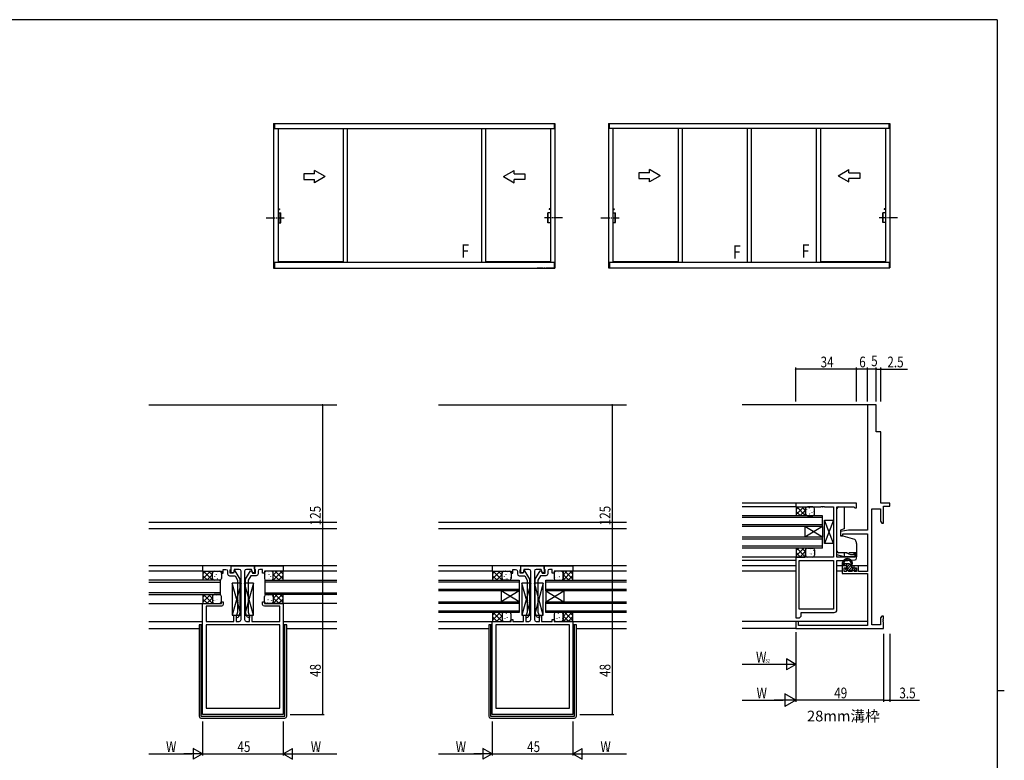
# Model space of a CAD drawing. Extents: x 0 to 1133, y 0 to 806.
# Drawn here: x 558 to 1108, y 388 to 802 of the extents above; entities that cross this region are included whole.
import ezdxf
from ezdxf.enums import TextEntityAlignment as Align

# ---------------------------------------------------------------- set-up
doc = ezdxf.new("R2010")
doc.units = 0
doc.linetypes.add('YCENTER_1', pattern=[13, 10, -1, 1, -1])
doc.linetypes.add('YHIDDEN_1', pattern=[4, 3, -1])
doc.layers.get('0').update_dxf_attribs({"linetype": 'CONTINUOUS'})
for name, color, linetype in [('USER1', 3, 'CONTINUOUS'), ('YKK_11', 7, 'CONTINUOUS'), ('YKK_12', 2, 'CONTINUOUS'), ('YKK_13', 4, 'CONTINUOUS'), ('YKK_A1', 4, 'CONTINUOUS'), ('YKK_D', 6, 'CONTINUOUS'), ('YKK_ZWAK', 7, 'CONTINUOUS')]:
    doc.layers.add(name, color=color, linetype=linetype)
doc.styles.get("Standard").update_dxf_attribs({"font": 'ROMANS.SHX', "bigfont": 'EXTFONT.SHX'})

# ---------------------------------------------------------------- blocks, each defined once
blk = doc.blocks.new('2K-84474')
at = {"color": 0, "linetype": 'ByBlock', "ltscale": 0.5}
blk.add_lwpolyline([(45, 52), (45, 0), (0, 0), (0, 52), (10.5, 52), (10.5, 53), (11.5, 53), (11.5, 52), (17.5, 52), (17.5, 55.4), (18.7, 55.4), (18.7, 52), (20.5, 52, 0.414213), (21.5, 53), (21.5, 80.07, 0.414213), (20.5, 81.07), (17.7, 81.07), (17.2, 79.2), (16, 79.2), (16, 83), (29, 83), (29, 79.2), (27.8, 79.2), (27.3, 81.07), (24.5, 81.07, 0.414213), (23.5, 80.07), (23.5, 53, 0.414213), (24.5, 52), (26.3, 52), (26.3, 55.4), (27.5, 55.4), (27.5, 52), (29.04, 52), (29.23, 51.88), (29.77, 51.88), (29.96, 52), (30.04, 52), (30.23, 51.88), (30.77, 51.88), (30.96, 52), (33.5, 52), (33.5, 53), (34.5, 53), (34.5, 52)], format="xyb", close=True, dxfattribs=at)
blk.add_lwpolyline([(43.07, 3.5), (43.07, 50.07), (1.93, 50.07), (1.93, 3.5)], close=True, dxfattribs=at)
blk.add_lwpolyline([(43.07, 3.5), (43.07, 50.07)], dxfattribs=at)
blk = doc.blocks.new('2K-84473')
at = {"color": 0, "linetype": 'ByBlock', "ltscale": 0.5}
blk.add_lwpolyline([(45, 62), (45, 0), (0, 0), (0, 62), (10.5, 62), (10.5, 63), (11.5, 63), (11.5, 61.5, -0.414213), (10.5, 60.5), (1.93, 60.5), (1.93, 52.03), (17.5, 52.03), (17.5, 55.4), (18.7, 55.4), (18.7, 52.03), (20.5, 52.03, 0.414213), (21.5, 53.03), (21.5, 80.07, 0.414213), (20.5, 81.07), (17.7, 81.07), (17.2, 79.2), (16, 79.2), (16, 83), (29, 83), (29, 79.2), (27.8, 79.2), (27.3, 81.07), (24.5, 81.07, 0.414213), (23.5, 80.07), (23.5, 53.03, 0.414213), (24.5, 52.03), (26.3, 52.03), (26.3, 55.4), (27.5, 55.4), (27.5, 52.03), (29.04, 52.03), (29.23, 51.91), (29.77, 51.91), (29.96, 52.03), (30.04, 52.03), (30.23, 51.91), (30.77, 51.91), (30.96, 52.03), (43.07, 52.03), (43.07, 60.5), (34.5, 60.5, -0.414213), (33.5, 61.5), (33.5, 63), (34.5, 63), (34.5, 62)], format="xyb", close=True, dxfattribs=at)
blk.add_lwpolyline([(1.93, 50.1), (1.93, 3.5)], dxfattribs=at)
blk.add_lwpolyline([(1.93, 50.1), (1.93, 3.5), (43.07, 3.5), (43.07, 50.1)], close=True, dxfattribs=at)
blk = doc.blocks.new('A201')
at = {"layer": 'YKK_ZWAK', "color": 254, "linetype": 'Continuous'}
for p, q in [((571, 410), (21, 410)), ((571, 410), (571, 35)), ((571, 222.5), (573, 222.5))]:
    blk.add_line(p, q, dxfattribs=at)
blk = doc.blocks.new('2K-84475')
at = {"color": 0, "linetype": 'ByBlock', "ltscale": 0.5}
blk.add_lwpolyline([(0, 2.8), (0, 21.43), (2.75, 26.2), (3.45, 26.2), (3.8, 24.9), (5.5, 24.9), (5.5, 26.77), (5.3, 26.97), (5, 27.27), (5, 28.9), (21, 28.9), (21, 25.9), (10.5, 25.9), (10.5, 24.9), (9.5, 24.9), (9.5, 26.97), (8, 26.97, 0.414213), (7, 25.97), (7, 24.4, -0.414213), (6, 23.4), (2.87, 23.4), (1.5, 21.03), (1.5, 9.86), (1.38, 9.67), (1.38, 9.13), (1.5, 8.94), (1.5, 8.86), (1.38, 8.67), (1.38, 8.13), (1.5, 7.94), (1.5, 3.06), (2.3, 0.87), (2.3, 0), (1.72, 0, -0.315299), (0.78, 0.66)], format="xyb", close=True, dxfattribs=at)
blk = doc.blocks.new('2K-84411')
at = {"color": 0, "linetype": 'ByBlock', "ltscale": 0.5}
blk.add_lwpolyline([(12.5, 125), (12.5, 55), (23, 55), (27.5, 54.21), (27.5, 51.8), (26.3, 51.8), (26.3, 53), (12.5, 53), (12.5, 31.9), (17.5, 31.9), (17.5, 35), (20, 35), (20, 34), (18.5, 34), (18.5, 31.9), (19.7, 31.9), (20, 32.2), (20.3, 32.5), (20.5, 32.5), (20.8, 32.2), (21.1, 31.9), (22.9, 31.9), (23.2, 32.2), (23.5, 32.5), (23.7, 32.5), (24, 32.2), (24.3, 31.9), (25.5, 31.9), (25.5, 34), (24, 34), (24, 35), (26.5, 35), (26.5, 30.7), (12.5, 30.7), (12.5, 1.8), (51, 1.8), (51, 4), (52.5, 4), (52.5, 0), (3.5, 0), (3.5, 3.54), (3.62, 3.73), (3.62, 4.27), (3.5, 4.46), (3.5, 4.54), (3.62, 4.73), (3.62, 5.27), (3.5, 5.46), (3.5, 7), (4.5, 7), (5.13, 5.91), (5.13, 2), (10, 2), (10, 67), (5.13, 67), (5.13, 60.09), (4.5, 59), (3.5, 59), (3.5, 68.5), (0, 68.5), (0, 70), (5, 70), (5, 110), (7.5, 110), (7.5, 125)], close=True, dxfattribs=at)
blk = doc.blocks.new('2K-84421')
at = {"color": 0, "linetype": 'ByBlock', "ltscale": 0.5}
blk.add_lwpolyline([(34, 34), (34, 0), (32, 0), (31, 1), (31, 3), (12.5, 3, -0.414213), (11, 4.5), (11, 32), (5, 32), (0.91, 32.36, -0.388879), (0, 33.35), (0, 36), (1, 36), (1, 33.93), (11, 33.93), (11, 62.07), (1.57, 62.07), (1, 61.5), (0, 61.5), (0, 64), (34, 64), (34, 62), (29, 62), (28.74, 62.07), (19.96, 62.07), (19.77, 62.19), (19.23, 62.19), (19.04, 62.07), (18.96, 62.07), (18.77, 62.19), (18.23, 62.19), (18.04, 62.07), (13, 62.07), (13, 33.93), (28.74, 33.93), (29, 34)], format="xyb", close=True, dxfattribs=at)
blk.add_lwpolyline([(12.93, 32), (12.93, 4.93)], dxfattribs=at)
blk.add_lwpolyline([(12.93, 32), (12.93, 4.93), (32.07, 4.93), (32.07, 32)], close=True, dxfattribs=at)

msp = doc.modelspace()

# ---------------------------------------------------------------- linework, layer by layer
at = {"layer": 'YKK_12'}
for p, q in [((630.09, 586.66), (735.09, 586.66)), ((791.94, 586.66), (896.94, 586.66)), ((1031.8, 586.66), (961.5, 586.66)), ((991.8, 531.66), (961.5, 531.66)), ((991.5, 529.66), (961.5, 529.66)), ((1006.5, 524.66), (961.5, 524.66)), ((1006.5, 523.66), (961.5, 523.66)), ((1006.5, 518.66), (1006.5, 524.66)), ((630.09, 521.06), (735.09, 521.06)), ((630.09, 517.66), (735.09, 517.66)), ((791.94, 521.06), (896.94, 521.06)), ((791.94, 517.66), (896.94, 517.66)), ((1006.5, 519.66), (961.5, 519.66)), ((1006.5, 518.66), (961.5, 518.66)), ((996.5, 518.66), (996.5, 512.66)), ((1006.5, 518.66), (996.5, 512.66)), ((1006.5, 512.66), (996.5, 518.66)), ((1006.5, 518.66), (1006.5, 512.66)), ((1006.5, 512.66), (961.5, 512.66)), ((1006.5, 511.66), (961.5, 511.66)), ((1006.5, 506.66), (1006.5, 512.66)), ((1006.5, 507.66), (961.5, 507.66)), ((1006.5, 506.66), (961.5, 506.66)), ((991.5, 501.66), (961.5, 501.66)), ((735.09, 496.66), (630.09, 496.66)), ((896.94, 496.66), (791.94, 496.66)), ((991.3, 499.66), (961.5, 499.66)), ((991.3, 496.66), (961.5, 496.66)), ((1020.2, 496.66), (1014.7, 496.66)), ((1031.5, 496.66), (1022.45, 496.66)), ((660.39, 493.66), (630.09, 493.66)), ((735.09, 493.66), (704.8, 493.66)), ((822.24, 493.66), (791.94, 493.66)), ((829.5, 493.66), (829.38, 493.66)), ((896.94, 493.66), (866.65, 493.66)), ((991.5, 493.66), (961.5, 493.66)), ((1017.5, 493.66), (1014.7, 493.66)), ((670.1, 488.66), (630.09, 488.66)), ((630.09, 487.66), (670.1, 487.66)), ((670.1, 480.66), (670.1, 488.66)), ((695.09, 488.66), (735.09, 488.66)), ((695.09, 480.66), (695.09, 488.66)), ((735.09, 487.66), (695.09, 487.66)), ((791.94, 488.66), (836.94, 488.66)), ((836.94, 487.66), (791.94, 487.66)), ((836.94, 488.66), (836.94, 482.66)), ((851.94, 488.66), (896.94, 488.66)), ((851.94, 482.66), (851.94, 488.66)), ((896.94, 487.66), (851.94, 487.66)), ((670.1, 481.66), (630.09, 481.66)), ((630.09, 480.66), (670.1, 480.66)), ((695.09, 481.66), (735.09, 481.66)), ((735.09, 480.66), (695.09, 480.66)), ((791.94, 483.66), (836.94, 483.66)), ((836.94, 482.66), (791.94, 482.66)), ((836.94, 476.66), (826.94, 482.66)), ((836.94, 482.66), (826.94, 476.66)), ((826.94, 482.66), (826.94, 476.66)), ((836.94, 482.66), (836.94, 476.66)), ((851.94, 483.66), (896.94, 483.66)), ((896.94, 482.66), (851.94, 482.66)), ((851.94, 482.66), (851.94, 476.66)), ((851.94, 476.66), (861.94, 482.66)), ((851.94, 482.66), (861.94, 476.66)), ((861.94, 482.66), (861.94, 476.66)), ((630.09, 475.66), (660.09, 475.66)), ((735.09, 475.66), (705.09, 475.66)), ((791.94, 476.66), (836.94, 476.66)), ((836.94, 475.66), (791.94, 475.66)), ((836.94, 476.66), (836.94, 470.66)), ((851.94, 470.66), (851.94, 476.66)), ((851.94, 476.66), (896.94, 476.66)), ((896.94, 475.66), (851.94, 475.66)), ((791.94, 471.66), (836.94, 471.66)), ((836.94, 470.66), (791.94, 470.66)), ((851.94, 471.66), (896.94, 471.66)), ((896.94, 470.66), (851.94, 470.66)), ((630.09, 465.66), (660.09, 465.66)), ((705.09, 465.66), (735.09, 465.66)), ((791.94, 465.66), (822.24, 465.66)), ((866.64, 465.66), (896.94, 465.66)), ((1031.5, 465.66), (961.5, 465.66)), ((630.09, 461.66), (658.09, 461.66)), ((707.09, 461.66), (735.09, 461.66)), ((791.94, 461.66), (819.94, 461.66)), ((868.94, 461.66), (896.94, 461.66)), ((991.8, 461.66), (961.5, 461.66))]:
    msp.add_line(p, q, dxfattribs=at)
at = {"layer": 'YKK_13'}
for p, q in [((991.5, 529.66), (991.7, 529.46)), ((991.5, 529.66), (996.99, 529.66)), ((995.97, 529.66), (991.7, 525.39)), ((993.14, 529.66), (991.7, 528.22)), ((991.7, 529.46), (991.7, 524.86)), ((996.99, 524.66), (992, 529.66)), ((996.99, 527.49), (994.83, 529.66)), ((996.99, 524.66), (996.99, 529.66)), ((996.99, 528.66), (996.99, 525.66)), ((997.63, 528.11), (997.6, 528.15)), ((1000.99, 529.66), (997.99, 529.66)), ((999.14, 529.04), (999.13, 529.05)), ((1001.99, 525.66), (1001.99, 528.66)), ((1014.5, 502.86), (1014.5, 528.69)), ((1015.5, 529.69), (1018.5, 529.69)), ((1018.5, 529.69), (1018.5, 517.42)), ((991.5, 524.66), (991.7, 524.86)), ((991.84, 524.66), (991.67, 524.83)), ((994.17, 524.66), (991.7, 527.13)), ((996.99, 527.86), (993.8, 524.66)), ((996.99, 525.03), (996.63, 524.66)), ((997.24, 526.17), (997.22, 526.21)), ((997.27, 525.29), (997.26, 525.3)), ((997.99, 524.66), (1000.99, 524.66)), ((999.27, 525.55), (999.25, 525.59)), ((999.76, 527.78), (999.73, 527.83)), ((999.89, 525.82), (999.89, 525.83)), ((1000.6, 526.62), (1000.6, 526.72)), ((1001.4, 525.23), (1001.38, 525.27)), ((1001.79, 527.17), (1001.76, 527.21)), ((1007.5, 509.16), (1007.5, 522.16)), ((1012.5, 522.16), (1007.5, 509.16)), ((1012.5, 509.16), (1007.5, 522.16)), ((1007.5, 522.16), (1012.5, 522.16)), ((1012.5, 522.16), (1012.5, 509.16)), ((1018.5, 517.42), (1016.5, 516.69)), ((1016.5, 516.69), (1016.5, 513.79)), ((1016.5, 513.79), (1024.3, 511.7)), ((1024.3, 511.7), (1024.8, 511.11)), ((991.5, 506.66), (991.7, 506.46)), ((995.97, 506.66), (991.7, 502.39)), ((993.14, 506.66), (991.7, 505.22)), ((991.7, 506.46), (991.7, 501.86)), ((996.99, 501.66), (992, 506.66)), ((996.99, 504.49), (994.83, 506.66)), ((996.99, 506.66), (996.99, 501.66)), ((997.42, 506.3), (997.4, 506.34)), ((997.99, 506.66), (1000.99, 506.66)), ((998.91, 506.55), (998.91, 506.56)), ((1000.32, 506.53), (1000.32, 506.63)), ((1012.5, 509.16), (1007.5, 509.16)), ((1025.5, 509.18), (1025.5, 501.79)), ((991.5, 501.66), (991.7, 501.86)), ((991.5, 501.66), (996.49, 501.66)), ((991.84, 501.66), (991.67, 501.83)), ((994.17, 501.66), (991.7, 504.13)), ((996.99, 504.86), (993.8, 501.66)), ((996.99, 502.03), (996.63, 501.66)), ((996.99, 502.66), (996.99, 505.66)), ((997.04, 504.36), (997.01, 504.4)), ((997.01, 503.35), (997.01, 503.45)), ((997.04, 502.8), (997.04, 502.81)), ((1000.99, 501.66), (997.99, 501.66)), ((998.68, 501.8), (998.65, 501.84)), ((999.06, 503.74), (999.04, 503.78)), ((999.55, 505.97), (999.52, 506.02)), ((999.59, 503.67), (999.59, 503.68)), ((1000.27, 503.3), (1000.27, 503.4)), ((1001.19, 503.42), (1001.17, 503.46)), ((1001.58, 505.36), (1001.55, 505.4)), ((1001.99, 505.66), (1001.99, 502.66)), ((1018.5, 501.79), (1014.5, 502.86)), ((1019.62, 503.99), (1015.5, 503.99)), ((1018.5, 503.99), (1018.5, 501.79)), ((1025.5, 501.79), (1018.5, 501.79)), ((1022.2, 502.79), (1019.62, 503.99)), ((1024.2, 502.79), (1022.2, 502.79)), ((1024.2, 502.79), (1024.2, 503.99)), ((1025.5, 503.99), (1024.2, 503.99)), ((1017.5, 498.5), (1017.5, 497.06)), ((1018.05, 497.76), (1017.5, 497.76)), ((1017.51, 497.76), (1017.5, 497.75)), ((1020.2, 496.76), (1017.8, 496.76)), ((1018.92, 497.76), (1017.92, 496.76)), ((1018.3, 498.63), (1018.3, 498.22)), ((1021.24, 497.76), (1018.76, 497.76)), ((1020.34, 497.76), (1019.34, 496.76)), ((1019.9, 495.36), (1019.5, 495.36)), ((1022.31, 496.9), (1019.77, 494.36)), ((1021.66, 497.67), (1020.2, 496.21)), ((1020.2, 495.66), (1020.2, 496.76)), ((1022.83, 496.01), (1020.98, 494.16)), ((1022.1, 497.26), (1023.2, 495.36)), ((1023.6, 495.36), (1022.4, 494.16)), ((1025.1, 495.36), (1023.2, 495.36)), ((1025.01, 495.36), (1023.81, 494.16)), ((660.09, 493.66), (665.59, 493.66)), ((660.09, 493.66), (660.29, 493.46)), ((661.74, 493.66), (660.29, 492.22)), ((664.57, 493.66), (660.29, 489.39)), ((660.29, 493.46), (660.29, 488.86)), ((662.77, 488.66), (660.29, 491.13)), ((665.59, 488.66), (660.59, 493.66)), ((665.59, 491.86), (662.39, 488.66)), ((665.59, 491.49), (663.42, 493.66)), ((665.59, 488.66), (665.59, 493.66)), ((665.59, 489.66), (665.59, 492.66)), ((665.8, 491.17), (665.82, 491.21)), ((666.59, 493.66), (669.59, 493.66)), ((666.99, 490.62), (666.99, 490.72)), ((667.7, 489.82), (667.7, 489.83)), ((667.83, 491.78), (667.85, 491.83)), ((668.31, 489.55), (668.34, 489.59)), ((668.45, 493.04), (668.45, 493.05)), ((669.96, 492.11), (669.98, 492.15)), ((670.34, 490.17), (670.37, 490.21)), ((670.59, 492.66), (670.59, 489.66)), ((694.59, 492.66), (694.59, 489.66)), ((694.84, 490.17), (694.81, 490.21)), ((695.23, 492.11), (695.2, 492.15)), ((698.59, 493.66), (695.59, 493.66)), ((696.73, 493.04), (696.73, 493.05)), ((696.87, 489.55), (696.84, 489.59)), ((697.36, 491.78), (697.33, 491.83)), ((697.49, 489.82), (697.49, 489.83)), ((698.19, 490.62), (698.19, 490.72)), ((699.39, 491.17), (699.36, 491.21)), ((705.09, 493.66), (699.59, 493.66)), ((699.59, 491.49), (701.76, 493.66)), ((699.59, 488.66), (699.59, 493.66)), ((699.59, 488.66), (704.59, 493.66)), ((699.59, 489.66), (699.59, 492.66)), ((699.59, 491.86), (702.79, 488.66)), ((700.62, 493.66), (704.89, 489.39)), ((702.42, 488.66), (704.89, 491.13)), ((703.45, 493.66), (704.89, 492.22)), ((705.09, 493.66), (704.89, 493.46)), ((704.89, 493.46), (704.89, 488.86)), ((821.94, 493.66), (827.44, 493.66)), ((821.94, 493.66), (822.14, 493.46)), ((823.58, 493.66), (822.14, 492.21)), ((826.41, 493.66), (822.14, 489.39)), ((822.14, 493.46), (822.14, 488.86)), ((824.61, 488.66), (822.14, 491.13)), ((827.44, 488.66), (822.44, 493.66)), ((827.44, 491.85), (824.24, 488.66)), ((827.44, 491.49), (825.27, 493.66)), ((827.44, 488.66), (827.44, 493.66)), ((827.44, 489.66), (827.44, 492.66)), ((827.64, 491.17), (827.67, 491.21)), ((828.44, 493.66), (831.44, 493.66)), ((828.84, 490.61), (828.84, 490.71)), ((829.54, 489.82), (829.54, 489.83)), ((829.67, 491.78), (829.7, 491.82)), ((830.16, 489.55), (830.19, 489.59)), ((830.3, 493.04), (830.3, 493.05)), ((831.8, 492.11), (831.83, 492.15)), ((832.19, 490.17), (832.22, 490.21)), ((832.44, 492.66), (832.44, 489.66)), ((856.45, 492.66), (856.45, 489.66)), ((856.86, 492.36), (856.89, 492.4)), ((857.25, 490.42), (857.27, 490.46)), ((860.45, 493.66), (857.45, 493.66)), ((858.12, 493.53), (858.12, 493.63)), ((858.17, 490.3), (858.17, 490.4)), ((858.85, 490.67), (858.85, 490.68)), ((858.89, 492.97), (858.92, 493.02)), ((859.38, 490.74), (859.4, 490.78)), ((859.53, 493.55), (859.53, 493.56)), ((861.02, 493.3), (861.04, 493.34)), ((861.4, 491.36), (861.43, 491.4)), ((861.4, 489.8), (861.4, 489.81)), ((861.43, 490.35), (861.43, 490.45)), ((866.94, 493.66), (861.45, 493.66)), ((861.45, 488.66), (866.44, 493.66)), ((861.45, 491.49), (863.61, 493.66)), ((861.45, 493.66), (861.45, 488.66)), ((861.45, 489.66), (861.45, 492.66)), ((861.45, 491.86), (864.64, 488.66)), ((862.47, 493.66), (866.74, 489.39)), ((864.27, 488.66), (866.74, 491.13)), ((865.3, 493.66), (866.74, 492.22)), ((866.94, 493.66), (866.74, 493.46)), ((866.74, 493.46), (866.74, 488.86)), ((1019.29, 494.85), (1019.89, 494.25)), ((1025.1, 494.16), (1020.1, 494.16)), ((1025.4, 495.06), (1025.4, 494.46)), ((660.09, 488.66), (660.29, 488.86)), ((660.44, 488.66), (660.27, 488.83)), ((665.59, 489.03), (665.22, 488.66)), ((666.19, 489.22), (666.21, 489.27)), ((669.59, 488.66), (666.59, 488.66)), ((670.32, 489.29), (670.32, 489.3)), ((681.59, 487.06), (676.59, 487.06)), ((681.59, 469.06), (676.59, 487.06)), ((681.59, 487.06), (676.59, 469.06)), ((676.59, 487.06), (676.59, 469.06)), ((681.59, 469.06), (681.59, 487.06)), ((688.59, 469.06), (683.59, 487.06)), ((688.59, 487.06), (683.59, 469.06)), ((683.59, 487.06), (683.59, 469.06)), ((688.59, 487.06), (683.59, 487.06)), ((688.59, 469.06), (688.59, 487.06)), ((694.86, 489.29), (694.86, 489.3)), ((695.59, 488.66), (698.59, 488.66)), ((699, 489.22), (698.97, 489.27)), ((699.59, 489.03), (699.96, 488.66)), ((704.75, 488.66), (704.92, 488.83)), ((705.09, 488.66), (704.89, 488.86)), ((821.94, 488.66), (822.14, 488.86)), ((822.28, 488.66), (822.11, 488.83)), ((827.44, 489.03), (827.08, 488.67)), ((828.03, 489.22), (828.06, 489.27)), ((831.44, 488.66), (828.44, 488.66)), ((832.17, 489.29), (832.17, 489.3)), ((843.44, 469.06), (838.44, 487.06)), ((843.44, 487.06), (838.44, 469.06)), ((838.44, 487.06), (838.44, 469.06)), ((843.44, 487.06), (838.44, 487.06)), ((843.44, 469.06), (843.44, 487.06)), ((850.44, 469.06), (845.44, 487.06)), ((850.44, 487.06), (845.44, 469.06)), ((845.44, 487.06), (845.44, 469.06)), ((850.44, 487.06), (845.44, 487.06)), ((850.44, 469.06), (850.44, 487.06)), ((857.45, 488.66), (860.45, 488.66)), ((859.76, 488.8), (859.79, 488.84)), ((861.45, 489.03), (861.81, 488.66)), ((866.6, 488.66), (866.77, 488.83)), ((866.94, 488.66), (866.74, 488.86)), ((660.09, 480.66), (660.29, 480.46)), ((661.74, 480.66), (660.29, 479.21)), ((664.57, 480.66), (660.29, 476.39)), ((660.29, 480.46), (660.29, 475.86)), ((665.59, 475.66), (660.59, 480.66)), ((665.59, 478.85), (662.39, 475.66)), ((665.59, 478.49), (663.42, 480.66)), ((665.59, 480.66), (665.59, 475.66)), ((665.59, 479.66), (665.59, 476.66)), ((666.01, 479.36), (666.03, 479.4)), ((669.59, 480.66), (666.59, 480.66)), ((667.27, 480.53), (667.27, 480.63)), ((668.04, 479.97), (668.06, 480.01)), ((668.68, 480.55), (668.68, 480.56)), ((670.17, 480.3), (670.19, 480.34)), ((670.59, 476.66), (670.59, 479.66)), ((694.59, 476.66), (694.59, 479.66)), ((695.02, 480.3), (694.99, 480.34)), ((695.59, 480.66), (698.59, 480.66)), ((696.51, 480.55), (696.51, 480.56)), ((697.15, 479.97), (697.12, 480.01)), ((697.91, 480.53), (697.92, 480.63)), ((699.18, 479.36), (699.15, 479.4)), ((699.59, 480.66), (699.59, 475.66)), ((699.59, 478.49), (701.76, 480.66)), ((699.59, 479.66), (699.59, 476.66)), ((699.59, 478.85), (702.79, 475.66)), ((699.6, 475.66), (704.59, 480.66)), ((700.62, 480.66), (704.89, 476.39)), ((703.45, 480.66), (704.89, 479.21)), ((705.09, 480.66), (704.89, 480.46)), ((704.89, 480.46), (704.89, 475.86)), ((660.09, 475.66), (660.29, 475.86)), ((660.09, 475.66), (665.59, 475.66)), ((660.44, 475.66), (660.26, 475.83)), ((662.76, 475.66), (660.29, 478.13)), ((665.59, 476.02), (665.22, 475.66)), ((666.39, 477.41), (666.42, 477.46)), ((666.59, 475.66), (669.59, 475.66)), ((667.32, 477.3), (667.31, 477.4)), ((668, 477.67), (668, 477.68)), ((668.52, 477.74), (668.55, 477.78)), ((668.91, 475.8), (668.94, 475.84)), ((670.55, 478.36), (670.58, 478.4)), ((670.55, 476.8), (670.55, 476.81)), ((670.58, 477.35), (670.58, 477.45)), ((694.63, 478.36), (694.6, 478.4)), ((694.6, 477.35), (694.6, 477.45)), ((694.64, 476.8), (694.64, 476.81)), ((698.59, 475.66), (695.59, 475.66)), ((696.27, 475.8), (696.25, 475.84)), ((696.66, 477.74), (696.63, 477.78)), ((697.18, 477.67), (697.18, 477.68)), ((697.87, 477.3), (697.87, 477.4)), ((698.79, 477.41), (698.76, 477.46)), ((699.59, 476.02), (699.96, 475.66)), ((705.09, 475.66), (699.6, 475.66)), ((702.42, 475.66), (704.89, 478.13)), ((704.75, 475.66), (704.92, 475.83)), ((705.09, 475.66), (704.89, 475.86)), ((676.59, 469.06), (681.59, 469.06)), ((683.59, 469.06), (688.59, 469.06)), ((821.94, 470.66), (822.14, 470.46)), ((823.58, 470.66), (822.14, 469.21)), ((826.41, 470.66), (822.14, 466.38)), ((822.14, 470.46), (822.14, 465.86)), ((824.61, 465.66), (822.14, 468.13)), ((827.43, 465.66), (822.44, 470.66)), ((827.44, 468.85), (824.24, 465.66)), ((827.44, 468.49), (825.27, 470.66)), ((827.44, 470.66), (827.44, 465.66)), ((827.44, 469.66), (827.44, 466.66)), ((827.85, 469.35), (827.88, 469.4)), ((831.44, 470.66), (828.44, 470.66)), ((829.12, 470.53), (829.11, 470.63)), ((829.85, 467.67), (829.85, 467.68)), ((829.88, 469.97), (829.91, 470.01)), ((830.37, 467.74), (830.4, 467.78)), ((830.52, 470.55), (830.52, 470.56)), ((832.01, 470.3), (832.04, 470.34)), ((832.4, 468.36), (832.43, 468.4)), ((832.44, 466.66), (832.44, 469.66)), ((838.44, 469.06), (843.44, 469.06)), ((845.44, 469.06), (850.44, 469.06)), ((856.45, 469.66), (856.45, 466.66)), ((856.86, 469.35), (856.89, 469.4)), ((860.45, 470.66), (857.45, 470.66)), ((858.12, 470.53), (858.12, 470.63)), ((858.85, 467.67), (858.85, 467.68)), ((858.89, 469.97), (858.92, 470.01)), ((859.38, 467.74), (859.4, 467.78)), ((859.53, 470.55), (859.53, 470.56)), ((861.02, 470.3), (861.04, 470.34)), ((861.4, 468.36), (861.43, 468.4)), ((861.45, 465.66), (866.44, 470.66)), ((861.45, 470.66), (861.45, 465.66)), ((861.45, 468.49), (863.61, 470.66)), ((861.45, 466.66), (861.45, 469.66)), ((861.45, 468.85), (864.64, 465.66)), ((862.47, 470.66), (866.74, 466.39)), ((864.27, 465.66), (866.74, 468.13)), ((865.3, 470.66), (866.74, 469.21)), ((866.94, 470.66), (866.74, 470.46)), ((866.74, 470.46), (866.74, 465.86)), ((658.09, 463.76), (658.09, 412.66)), ((660.09, 463.76), (658.09, 463.76)), ((659.09, 463.76), (659.09, 412.66)), ((707.09, 463.76), (705.09, 463.76)), ((706.09, 412.66), (706.09, 463.76)), ((707.09, 412.66), (707.09, 463.76)), ((819.94, 463.76), (819.94, 412.66)), ((821.94, 463.76), (819.94, 463.76)), ((820.94, 463.76), (820.94, 412.66)), ((821.94, 465.66), (822.14, 465.86)), ((821.94, 465.66), (827.43, 465.66)), ((822.28, 465.66), (822.11, 465.83)), ((827.44, 466.02), (827.07, 465.66)), ((828.24, 467.41), (828.27, 467.45)), ((828.44, 465.66), (831.44, 465.66)), ((829.16, 467.3), (829.16, 467.4)), ((830.76, 465.8), (830.78, 465.84)), ((832.39, 466.8), (832.39, 466.81)), ((832.43, 467.35), (832.43, 467.45)), ((857.25, 467.41), (857.27, 467.45)), ((857.45, 465.66), (860.45, 465.66)), ((858.17, 467.3), (858.17, 467.4)), ((859.76, 465.8), (859.79, 465.84)), ((861.4, 466.8), (861.4, 466.81)), ((861.43, 467.35), (861.43, 467.45)), ((861.45, 466.03), (861.81, 465.66)), ((866.94, 465.66), (861.45, 465.66)), ((866.6, 465.66), (866.77, 465.83)), ((866.94, 465.66), (866.74, 465.86)), ((868.94, 463.76), (866.94, 463.76)), ((867.94, 412.66), (867.94, 463.76)), ((868.94, 412.66), (868.94, 463.76)), ((659.09, 412.66), (706.09, 412.66)), ((820.94, 412.66), (867.94, 412.66)), ((659.09, 411.66), (706.09, 411.66)), ((820.94, 411.66), (867.94, 411.66))]:
    msp.add_line(p, q, dxfattribs=at)
at = {"layer": 'YKK_13', "linetype": 'YHIDDEN_1'}
msp.add_line((1024.2, 503.99), (1019.62, 503.99), dxfattribs=at)
at = {"layer": 'YKK_13'}
for centre, radius, start, end in [((997.99, 528.66), 1, 90, 180), ((1000.99, 528.66), 1, 0, 90), ((1015.5, 528.69), 1, 90, 180), ((997.99, 525.66), 1, 180, 270), ((1000.99, 525.66), 1, 270, 0), ((997.99, 505.66), 1, 90, 180), ((1000.99, 505.66), 1, 0, 90), ((1022.5, 509.18), 3, 0, 40), ((997.99, 502.66), 1, 180, 270), ((1000.99, 502.66), 1, 270, 0), ((1015.5, 504.99), 1, 180, 270), ((1020.31, 497.86), 2.9, 6.1825, 164.6378), ((1018, 498.5), 0.5, 164.6378, 180), ((1017.8, 497.06), 0.3, 180, 270), ((1018.3, 497.76), 0.25, 123.0557, 326.9443), ((1018, 498.22), 0.3, 303.0557, 360), ((1018.8, 498.63), 0.5, 152.9657, 180), ((1020.31, 497.86), 2.2, 19.7552, 152.9657), ((1018.76, 497.46), 0.3, 90, 146.9443), ((1019.5, 495.06), 0.3, 90, 225), ((1020.2, 495.36), 0.3, 180, 90), ((1021.24, 496.76), 1, 30, 90), ((1022.75, 498.12), 0.45, 149.7042, 6.1825), ((1022.1, 498.5), 0.3, 329.7042, 19.7552), ((1025.1, 495.06), 0.3, 0, 90), ((666.59, 492.66), 1, 90, 180), ((666.59, 489.66), 1, 180, 270), ((669.59, 492.66), 1, 360, 90), ((669.59, 489.66), 1, 270, 0), ((695.59, 492.66), 1, 90, 180), ((695.59, 489.66), 1, 180, 270), ((698.59, 492.66), 1, 360, 90), ((698.59, 489.66), 1, 270, 0), ((828.44, 492.66), 1, 90, 180), ((828.44, 489.66), 1, 180, 270), ((831.44, 492.66), 1, 0, 90), ((831.44, 489.66), 1, 270, 0), ((857.45, 492.66), 1, 90, 180), ((857.45, 489.66), 1, 180, 270), ((860.45, 492.66), 1, 0, 90), ((860.45, 489.66), 1, 270, 0), ((1020.1, 494.46), 0.3, 225, 270), ((1025.1, 494.46), 0.3, 270, 0), ((666.59, 479.66), 1, 90, 180), ((669.59, 479.66), 1, 0, 90), ((695.59, 479.66), 1, 90, 180), ((698.59, 479.66), 1, 360, 90), ((666.59, 476.66), 1, 180, 270), ((669.59, 476.66), 1, 270, 0), ((695.59, 476.66), 1, 180, 270), ((698.59, 476.66), 1, 270, 0), ((828.44, 469.66), 1, 90, 180), ((831.44, 469.66), 1, 0, 90), ((857.45, 469.66), 1, 90, 180), ((860.45, 469.66), 1, 360, 90), ((828.44, 466.66), 1, 180, 270), ((831.44, 466.66), 1, 270, 0), ((857.45, 466.66), 1, 180, 270), ((860.45, 466.66), 1, 270, 0), ((659.09, 412.66), 1, 180, 270), ((706.09, 412.66), 1, 270, 0), ((820.94, 412.66), 1, 180, 270), ((867.94, 412.66), 1, 270, 0)]:
    msp.add_arc(centre, radius, start, end, dxfattribs=at)
at = {"layer": 'YKK_A1'}
for p, q in [((699.8, 743.91), (699.8, 663.14)), ((699.8, 743.91), (856.95, 743.91)), ((700.25, 743.91), (700.25, 741.26)), ((856.5, 743.91), (856.5, 741.26)), ((856.95, 743.91), (856.95, 663.14)), ((886.95, 743.91), (1044, 743.91)), ((886.95, 743.91), (886.95, 663.31)), ((887.35, 741.31), (887.35, 743.91)), ((1043.6, 741.31), (1043.6, 743.91)), ((1044, 743.91), (1044, 663.31)), ((700.25, 741.26), (856.5, 741.26)), ((702.25, 741.26), (702.25, 666.26)), ((738.63, 741.26), (738.63, 666.26)), ((740.88, 741.26), (740.88, 666.26)), ((815.88, 741.26), (815.88, 666.26)), ((818.13, 741.26), (818.13, 666.26)), ((854.5, 741.26), (854.5, 666.26)), ((887.35, 741.31), (1043.6, 741.31)), ((889.35, 741.31), (889.35, 666.31)), ((925.73, 741.31), (925.73, 666.31)), ((927.98, 741.31), (927.98, 666.31)), ((964.35, 741.31), (964.35, 666.31)), ((966.6, 741.31), (966.6, 666.31)), ((1002.98, 741.31), (1002.98, 666.31)), ((1005.23, 741.31), (1005.23, 666.31)), ((1041.6, 741.31), (1041.6, 666.31)), ((702.25, 696.27), (703, 696.27)), ((702.25, 695.87), (703, 695.87)), ((702.25, 694.01), (703.75, 694.01)), ((703, 696.27), (703, 695.87)), ((703.5, 688.51), (703.5, 694.01)), ((703.75, 688.51), (703.75, 694.01)), ((854.5, 694.01), (853, 694.01)), ((853, 688.51), (853, 694.01)), ((853.25, 688.51), (853.25, 694.01)), ((854.5, 696.27), (853.75, 696.27)), ((853.75, 696.27), (853.75, 695.87)), ((854.5, 695.87), (853.75, 695.87)), ((889.35, 696.32), (890.1, 696.32)), ((889.35, 695.92), (890.1, 695.92)), ((889.35, 694.06), (890.85, 694.06)), ((890.1, 696.32), (890.1, 695.92)), ((890.6, 688.56), (890.6, 694.06)), ((890.85, 688.56), (890.85, 694.06)), ((1041.6, 694.06), (1040.1, 694.06)), ((1040.1, 688.56), (1040.1, 694.06)), ((1040.35, 688.56), (1040.35, 694.06)), ((1041.6, 696.32), (1040.85, 696.32)), ((1040.85, 696.32), (1040.85, 695.92)), ((1041.6, 695.92), (1040.85, 695.92)), ((702.25, 688.51), (703.75, 688.51)), ((854.5, 688.51), (853, 688.51)), ((889.35, 688.56), (890.85, 688.56)), ((1041.6, 688.56), (1040.1, 688.56)), ((856.5, 666.26), (700.25, 666.26)), ((700.25, 666.26), (700.25, 663.14)), ((702.25, 666.76), (738.63, 666.76)), ((818.13, 666.76), (854.5, 666.76)), ((856.5, 666.26), (856.5, 663.14)), ((1043.6, 666.31), (887.35, 666.31)), ((887.35, 666.31), (887.35, 663.31)), ((889.35, 666.81), (925.73, 666.81)), ((1005.23, 666.81), (1041.6, 666.81)), ((1043.6, 666.31), (1043.6, 663.31)), ((699.8, 663.14), (856.95, 663.14)), ((886.95, 663.31), (1044, 663.31))]:
    msp.add_line(p, q, dxfattribs=at)
at = {"layer": 'YKK_A1', "extrusion": (-4.10207e-10, 0, -1)}
for p, q in [((722.63, 715.76, 0), (716.63, 715.76)), ((716.63, 715.76), (716.63, 712.76)), ((728.63, 714.26, 0), (722.63, 717.73, 0)), ((722.63, 715.76, 0), (722.63, 717.73, 0)), ((909.73, 716.31, 0), (903.73, 716.31)), ((903.73, 716.31), (903.73, 713.31)), ((915.73, 714.81, 0), (909.73, 718.28, 0)), ((909.73, 716.31, 0), (909.73, 718.28, 0)), ((716.63, 712.76), (722.63, 712.76, 0)), ((728.63, 714.26, 0), (722.63, 710.8, 0)), ((722.63, 710.8, 0), (722.63, 712.76, 0)), ((903.73, 713.31), (909.73, 713.31, 0)), ((915.73, 714.81, 0), (909.73, 711.35, 0)), ((909.73, 711.35, 0), (909.73, 713.31, 0))]:
    msp.add_line(p, q, dxfattribs=at)
at = {"layer": 'YKK_A1', "extrusion": (4.10207e-10, 0, -1)}
for p, q in [((828.12, 714.26, 0), (834.12, 717.73, 0)), ((834.12, 715.76, 0), (834.12, 717.73, 0)), ((834.12, 715.76, 0), (840.12, 715.76)), ((840.12, 715.76), (840.12, 712.76)), ((1015.22, 714.81, 0), (1021.22, 718.28, 0)), ((1021.22, 716.31, 0), (1021.22, 718.28, 0)), ((1021.22, 716.31, 0), (1027.22, 716.31)), ((1027.22, 716.31), (1027.22, 713.31)), ((828.12, 714.26, 0), (834.12, 710.8, 0)), ((840.12, 712.76), (834.12, 712.76, 0)), ((834.12, 710.8, 0), (834.12, 712.76, 0)), ((1015.22, 714.81, 0), (1021.22, 711.35, 0)), ((1027.22, 713.31), (1021.22, 713.31, 0)), ((1021.22, 711.35, 0), (1021.22, 713.31, 0))]:
    msp.add_line(p, q, dxfattribs=at)
at = {"layer": 'YKK_A1', "linetype": 'YCENTER_1', "ltscale": 0.5}
for p, q in [((695.52, 691.26), (705.71, 691.26)), ((861.23, 691.26), (851.04, 691.26)), ((882.67, 691.31), (892.86, 691.31)), ((1048.28, 691.31), (1038.09, 691.31)), ((856.95, 663.14), (847.09, 663.14))]:
    msp.add_line(p, q, dxfattribs=at)
at = {"layer": 'YKK_D'}
for p, q in [((991.5, 588.66), (991.5, 607.66)), ((1025.5, 606.66), (991.5, 606.66)), ((1025.5, 588.66), (1025.5, 607.66)), ((1025.5, 588.66), (1025.5, 607.66)), ((1031.5, 606.66), (1025.5, 606.66)), ((1031.5, 588.66), (1031.5, 607.66)), ((1031.5, 588.66), (1031.5, 607.66)), ((1036.5, 606.66), (1031.5, 606.66)), ((1036.5, 588.66), (1036.5, 607.66)), ((1036.5, 588.66), (1036.5, 607.66)), ((1036.5, 606.66), (1039, 606.66)), ((1039, 588.66), (1039, 607.66)), ((1039, 606.66), (1053.9, 606.66)), ((727.09, 586.66), (727.09, 461.66)), ((888.94, 586.66), (888.94, 461.66)), ((727.09, 461.66), (727.09, 413.66)), ((888.94, 461.66), (888.94, 413.66)), ((991.5, 459.66), (991.5, 440.66)), ((991.5, 459.66), (991.5, 420.66)), ((991.5, 458.66), (991.5, 420.66)), ((1040.5, 458.66), (1040.5, 420.66)), ((1040.5, 458.66), (1040.5, 420.66)), ((1044, 458.66), (1044, 420.66)), ((985.5, 441.66), (961.5, 441.66)), ((991.5, 441.66), (981.11, 441.66)), ((986.3, 444.66), (986.3, 438.66)), ((991.5, 441.66), (986.3, 444.66)), ((991.5, 441.66), (986.3, 438.66)), ((985.44, 425.16), (985.44, 418.16)), ((991.5, 421.66), (985.44, 425.16)), ((961.5, 421.66), (984.5, 421.66)), ((991.5, 421.66), (979.38, 421.66)), ((991.5, 421.66), (985.44, 418.16)), ((1040.5, 421.66), (991.5, 421.66)), ((1040.5, 421.66), (1044, 421.66)), ((1044, 421.66), (1060.6, 421.66)), ((709.09, 413.66), (728.09, 413.66)), ((870.94, 413.66), (889.94, 413.66)), ((660.09, 409.66), (660.09, 390.66)), ((660.09, 409.66), (660.09, 390.66)), ((705.09, 409.66), (705.09, 390.66)), ((705.09, 409.66), (705.09, 390.66)), ((821.94, 409.66), (821.94, 390.66)), ((821.94, 409.66), (821.94, 390.66)), ((866.94, 409.66), (866.94, 390.66)), ((866.94, 409.66), (866.94, 390.66)), ((630.09, 391.66), (654.09, 391.66)), ((660.09, 391.66), (649.7, 391.66)), ((660.09, 391.66), (654.89, 394.66)), ((654.89, 394.66), (654.89, 388.66)), ((660.09, 391.66), (654.89, 388.66)), ((660.09, 391.66), (705.09, 391.66)), ((705.09, 391.66), (710.29, 394.66)), ((705.09, 391.66), (715.48, 391.66)), ((705.09, 391.66), (710.29, 388.66)), ((710.29, 388.66), (710.29, 394.66)), ((711.09, 391.66), (735.09, 391.66)), ((791.94, 391.66), (815.94, 391.66)), ((821.94, 391.66), (811.55, 391.66)), ((821.94, 391.66), (816.74, 394.66)), ((816.74, 394.66), (816.74, 388.66)), ((821.94, 391.66), (816.74, 388.66)), ((821.94, 391.66), (866.94, 391.66)), ((866.94, 391.66), (872.14, 394.66)), ((866.94, 391.66), (877.33, 391.66)), ((866.94, 391.66), (872.14, 388.66)), ((872.14, 388.66), (872.14, 394.66)), ((872.94, 391.66), (896.94, 391.66))]:
    msp.add_line(p, q, dxfattribs=at)
at = {"layer": 'YKK_D', "linetype": 'ByBlock', "const_width": 0.85}
for points in [[(991.61, 606.66, 1), (991.39, 606.66, 1)], [(1025.39, 606.66, 1), (1025.61, 606.66, 1)], [(1025.61, 606.66, 1), (1025.39, 606.66, 1)], [(1031.61, 606.66, 1), (1031.39, 606.66, 1)], [(1031.39, 606.66, 1), (1031.61, 606.66, 1)], [(1036.61, 606.66, 1), (1036.39, 606.66, 1)], [(1036.39, 606.66, 1), (1036.61, 606.66, 1)], [(1038.89, 606.66, 1), (1039.11, 606.66, 1)], [(727.09, 586.55, 1), (727.09, 586.77, 1)], [(888.94, 586.55, 1), (888.94, 586.77, 1)], [(727.09, 461.77, 1), (727.09, 461.55, 1)], [(727.09, 461.55, 1), (727.09, 461.77, 1)], [(888.94, 461.77, 1), (888.94, 461.55, 1)], [(888.94, 461.55, 1), (888.94, 461.77, 1)], [(1040.61, 421.66, 1), (1040.39, 421.66, 1)], [(1040.39, 421.66, 1), (1040.61, 421.66, 1)], [(1043.89, 421.66, 1), (1044.11, 421.66, 1)], [(727.09, 413.77, 1), (727.09, 413.55, 1)], [(888.94, 413.77, 1), (888.94, 413.55, 1)]]:
    msp.add_lwpolyline(points, format="xyb", close=True, dxfattribs=at)

# ---------------------------------------------------------------- block references
at = {"layer": 'YKK_11', "xscale": -1}
for name, p in [('2K-84411', (1044, 461.66)), ('2K-84421', (1025.5, 467.66)), ('2K-84475', (681.09, 467.76)), ('2K-84475', (842.94, 467.76))]:
    msp.add_blockref(name, p, dxfattribs=at)
at = {"layer": 'YKK_11'}
for name, p in [('2K-84473', (660.09, 413.66)), ('2K-84475', (684.09, 467.76)), ('2K-84474', (821.94, 413.66)), ('2K-84475', (845.94, 467.76))]:
    msp.add_blockref(name, p, dxfattribs=at)
at = {"layer": 'YKK_ZWAK', "xscale": 2, "yscale": 2, "zscale": 2}
msp.add_blockref('A201', (-38, -18), dxfattribs=at)

# ---------------------------------------------------------------- texts
at = {"layer": 'USER1', "color": 3}
msp.add_text('28mm溝枠', height=6, dxfattribs=at).set_placement((1018.09, 411.99), align=Align.MIDDLE)
at = {"layer": 'YKK_A1', "width": 0.8}
for p in [(804.53, 668.95), (956.29, 668.38), (994.62, 669)]:
    msp.add_text('F', height=7.5, dxfattribs=at).set_placement(p)
at = {"layer": 'YKK_D', "width": 0.8}
for s, height, p in [('34', 6, (1005.36, 607.66)), ('6', 6, (1026.94, 607.66)), ('2.5', 6, (1042.66, 607.66)), ('W', 6, (969.31, 442.66)), ('S2', 2, (974.55, 442.66)), ('W', 6, (969.62, 422.66)), ('49', 6, (1012.97, 422.66)), ('3.5', 6, (1049.37, 422.66)), ('W', 6, (639.67, 392.66)), ('45', 6, (679.56, 392.66)), ('W', 6, (720.53, 392.66)), ('W', 6, (801.52, 392.66)), ('45', 6, (841.41, 392.66)), ('W', 6, (882.37, 392.66)), ('f1', 2, (642.79, 392.66)), ('f2', 2, (723.64, 392.66)), ('f1', 2, (804.64, 392.66)), ('f2', 2, (885.49, 392.66))]:
    msp.add_text(s, height=height, dxfattribs=at).set_placement(p)
for s, rotation, p in [('5', 360, (1033.59, 608.28)), ('125', 90, (726.09, 519.36)), ('125', 90, (887.94, 519.36)), ('48', 90, (726.09, 434.6)), ('48', 90, (887.94, 434.6))]:
    msp.add_text(s, height=6, rotation=rotation, dxfattribs=at).set_placement(p)

doc.saveas('drawing.dxf')
